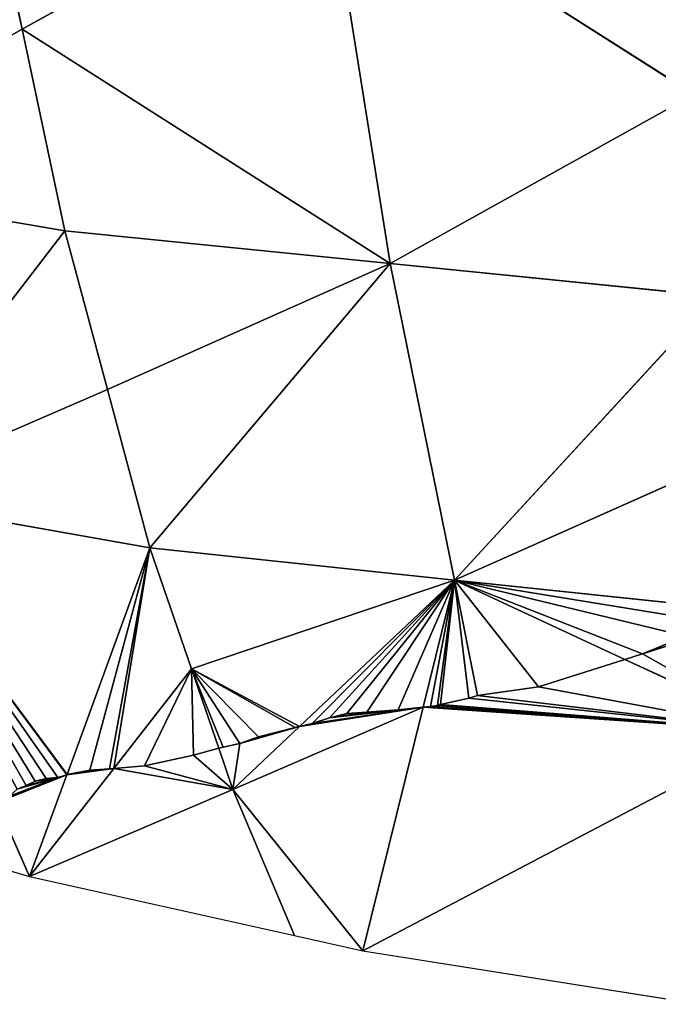
# Model space of a CAD drawing. Extents: x 0 to 1000, y 0 to 1000.
# Drawn here: x 375 to 433, y 4 to 95 of the extents above; entities that cross this region are included whole.
import ezdxf

# ---------------------------------------------------------------- set-up
doc = ezdxf.new("R2010")
doc.units = 0
doc.header["$LTSCALE"] = 25.4
doc.layers.get('0').update_dxf_attribs({"color": 13, "linetype": 'CONTINUOUS'})

msp = doc.modelspace()

# ---------------------------------------------------------------- linework, layer by layer
at = {"color": 43}
for p, q in [((374.964, 93.64, 206.523), (371.04, 112.177, 238.146)), ((374.964, 93.64, 206.523), (371.04, 112.177, 238.146)), ((374.964, 93.64, 206.523), (402.887, 109.201, 246.009)), ((374.964, 93.64, 206.523), (402.887, 109.201, 246.009)), ((408.82, 72.086, 181.804), (402.887, 109.201, 246.009)), ((436.743, 87.648, 221.29), (402.887, 109.201, 246.009)), ((436.743, 87.648, 221.29), (402.887, 109.201, 246.009)), ((408.82, 72.086, 181.804), (402.887, 109.201, 246.009)), ((374.964, 93.64, 206.523), (350.585, 79.929, 163.796)), ((374.964, 93.64, 206.523), (350.585, 79.929, 163.796)), ((374.964, 93.64, 206.523), (408.82, 72.086, 181.804)), ((374.964, 93.64, 206.523), (408.82, 72.086, 181.804)), ((378.888, 75.102, 174.9), (374.964, 93.64, 206.523)), ((378.888, 75.102, 174.9), (374.964, 93.64, 206.523)), ((436.743, 87.648, 221.29), (408.82, 72.086, 181.804)), ((436.743, 87.648, 221.29), (408.82, 72.086, 181.804)), ((350.585, 79.929, 163.796), (378.888, 75.102, 174.9)), ((350.585, 79.929, 163.796), (378.888, 75.102, 174.9)), ((360.113, 50.667, 101.387), (378.888, 75.102, 174.9)), ((360.113, 50.667, 101.387), (378.888, 75.102, 174.9)), ((382.805, 60.513, 142.984), (378.888, 75.102, 174.9)), ((378.888, 75.102, 174.9), (408.82, 72.086, 181.804)), ((382.805, 60.513, 142.984), (378.888, 75.102, 174.9)), ((378.888, 75.102, 174.9), (408.82, 72.086, 181.804)), ((408.82, 72.086, 181.804), (382.805, 60.513, 142.984)), ((408.82, 72.086, 181.804), (382.805, 60.513, 142.984)), ((386.723, 45.924, 111.068), (408.82, 72.086, 181.804)), ((386.723, 45.924, 111.068), (408.82, 72.086, 181.804)), ((414.734, 42.966, 117.086), (408.82, 72.086, 181.804)), ((408.82, 72.086, 181.804), (438.753, 69.071, 188.708)), ((414.734, 42.966, 117.086), (408.82, 72.086, 181.804)), ((408.82, 72.086, 181.804), (438.753, 69.071, 188.708)), ((414.734, 42.966, 117.086), (438.753, 69.071, 188.708)), ((414.734, 42.966, 117.086), (438.753, 69.071, 188.708)), ((360.113, 50.667, 101.387), (382.805, 60.513, 142.984)), ((360.113, 50.667, 101.387), (382.805, 60.513, 142.984)), ((382.805, 60.513, 142.984), (386.723, 45.924, 111.068)), ((382.805, 60.513, 142.984), (386.723, 45.924, 111.068)), ((414.734, 42.966, 117.086), (440.749, 54.539, 155.906)), ((414.734, 42.966, 117.086), (440.749, 54.539, 155.906)), ((360.113, 50.667, 101.387), (386.723, 45.924, 111.068)), ((360.113, 50.667, 101.387), (386.723, 45.924, 111.068)), ((386.723, 45.924, 111.068), (379.12, 25.076, 34.474)), ((386.723, 45.924, 111.068), (379.12, 25.076, 34.474)), ((390.532, 34.816, 79.644), (386.723, 45.924, 111.068)), ((386.723, 45.924, 111.068), (414.734, 42.966, 117.086)), ((390.532, 34.816, 79.644), (386.723, 45.924, 111.068)), ((386.723, 45.924, 111.068), (414.734, 42.966, 117.086)), ((414.734, 42.966, 117.086), (390.532, 34.816, 79.644)), ((414.734, 42.966, 117.086), (390.532, 34.816, 79.644)), ((400.472, 29.497, 68.921), (414.734, 42.966, 117.086)), ((400.472, 29.497, 68.921), (414.734, 42.966, 117.086)), ((411.845, 31.269, 76.933), (414.734, 42.966, 117.086)), ((411.845, 31.269, 76.933), (414.734, 42.966, 117.086)), ((430.396, 35.677, 103.385), (414.734, 42.966, 117.086)), ((442.745, 40.008, 123.103), (414.734, 42.966, 117.086)), ((430.396, 35.677, 103.385), (414.734, 42.966, 117.086)), ((442.745, 40.008, 123.103), (414.734, 42.966, 117.086)), ((444.674, 29.031, 90.895), (430.396, 35.677, 103.385)), ((444.674, 29.031, 90.895), (430.396, 35.677, 103.385)), ((390.532, 34.816, 79.644), (383.395, 25.649, 41.434)), ((390.532, 34.816, 79.644), (383.395, 25.649, 41.434)), ((390.532, 34.816, 79.644), (393.044, 27.494, 58.928)), ((390.532, 34.816, 79.644), (393.044, 27.494, 58.928)), ((406.309, 8.856), (411.845, 31.269, 76.933)), ((406.309, 8.856), (411.845, 31.269, 76.933)), ((394.342, 23.709, 48.22), (400.472, 29.497, 68.921)), ((394.342, 23.709, 48.22), (400.472, 29.497, 68.921)), ((444.674, 29.031, 90.895), (406.309, 8.856)), ((444.674, 29.031, 90.895), (406.309, 8.856)), ((393.044, 27.494, 58.928), (394.342, 23.709, 48.22)), ((393.044, 27.494, 58.928), (394.342, 23.709, 48.22)), ((383.395, 25.649, 41.434), (375.655, 15.708)), ((383.395, 25.649, 41.434), (375.655, 15.708)), ((379.082, 25.064, 34.39), (375.655, 15.708)), ((379.082, 25.064, 34.39), (375.655, 15.708)), ((379.12, 25.076, 34.474), (379.082, 25.064, 34.39)), ((379.12, 25.076, 34.474), (379.082, 25.064, 34.39)), ((375.655, 15.708), (394.342, 23.709, 48.22)), ((375.655, 15.708), (394.342, 23.709, 48.22)), ((394.342, 23.709, 48.22), (406.309, 8.856)), ((394.342, 23.709, 48.22), (400, 10.267)), ((394.342, 23.709, 48.22), (400, 10.267)), ((394.342, 23.709, 48.22), (406.309, 8.856)), ((375.655, 15.708), (372.633, 22.506, 19.714)), ((375.655, 15.708), (372.633, 22.506, 19.714)), ((366.868, 18.261), (375.655, 15.708)), ((375.655, 15.708), (400, 10.267)), ((400, 10.267), (406.309, 8.856)), ((406.309, 8.856), (437.333, 3.943))]:
    msp.add_line(p, q, dxfattribs=at)
at = {"color": 0}
for p, q in [((432.002, 36.184, 105.781), (435.96, 37.82, 112.849)), ((432.002, 36.184, 105.781), (435.96, 37.82, 112.849)), ((422.434, 33.16, 89.987), (430.396, 35.677, 103.385)), ((422.434, 33.16, 89.987), (430.396, 35.677, 103.385)), ((430.396, 35.677, 103.385), (432.002, 36.184, 105.781)), ((430.396, 35.677, 103.385), (432.002, 36.184, 105.781)), ((416.828, 32.354, 83.717), (422.434, 33.16, 89.987)), ((416.828, 32.354, 83.717), (422.434, 33.16, 89.987)), ((413.442, 31.517, 78.782), (416.037, 32.1, 82.371)), ((413.442, 31.517, 78.782), (416.037, 32.1, 82.371)), ((416.037, 32.1, 82.371), (416.828, 32.354, 83.717)), ((416.037, 32.1, 82.371), (416.828, 32.354, 83.717)), ((404.822, 30.684, 73.709), (406.667, 30.822, 74.505)), ((404.822, 30.684, 73.709), (406.667, 30.822, 74.505)), ((406.667, 30.822, 74.505), (409.545, 31.039, 75.747)), ((406.667, 30.822, 74.505), (409.545, 31.039, 75.747)), ((409.545, 31.039, 75.747), (411.845, 31.269, 76.933)), ((409.545, 31.039, 75.747), (411.845, 31.269, 76.933)), ((411.845, 31.269, 76.933), (412.528, 31.337, 77.6)), ((411.845, 31.269, 76.933), (412.528, 31.337, 77.6)), ((412.528, 31.337, 77.6), (413.153, 31.421, 78.28)), ((412.528, 31.337, 77.6), (413.153, 31.421, 78.28)), ((413.153, 31.421, 78.28), (413.442, 31.517, 78.782)), ((413.153, 31.421, 78.28), (413.442, 31.517, 78.782)), ((401.625, 29.775, 70.066), (403.218, 30.303, 72.137)), ((401.625, 29.775, 70.066), (403.218, 30.303, 72.137)), ((403.218, 30.303, 72.137), (404.822, 30.684, 73.709)), ((403.218, 30.303, 72.137), (404.822, 30.684, 73.709)), ((396.708, 28.552, 64.068), (400.058, 29.398, 68.4)), ((396.708, 28.552, 64.068), (400.058, 29.398, 68.4)), ((400.058, 29.398, 68.4), (400.472, 29.497, 68.921)), ((400.058, 29.398, 68.4), (400.472, 29.497, 68.921)), ((400.472, 29.497, 68.921), (401.625, 29.775, 70.066)), ((400.472, 29.497, 68.921), (401.625, 29.775, 70.066)), ((394.973, 27.939, 61.298), (396.708, 28.552, 64.068)), ((394.973, 27.939, 61.298), (396.708, 28.552, 64.068)), ((390.726, 26.862, 54.116), (393.044, 27.494, 58.928)), ((390.726, 26.862, 54.116), (393.044, 27.494, 58.928)), ((393.044, 27.494, 58.928), (393.439, 27.601, 59.463)), ((393.044, 27.494, 58.928), (393.439, 27.601, 59.463)), ((393.439, 27.601, 59.463), (394.973, 27.939, 61.298)), ((393.439, 27.601, 59.463), (394.973, 27.939, 61.298)), ((386.232, 25.881, 45.574), (390.726, 26.862, 54.116)), ((386.232, 25.881, 45.574), (390.726, 26.862, 54.116)), ((379.12, 25.076, 34.474), (381.188, 25.468, 38.214)), ((379.12, 25.076, 34.474), (381.188, 25.468, 38.214)), ((381.188, 25.468, 38.214), (382.999, 25.617, 40.855)), ((381.188, 25.468, 38.214), (382.999, 25.617, 40.855)), ((382.999, 25.617, 40.855), (383.395, 25.649, 41.434)), ((382.999, 25.617, 40.855), (383.395, 25.649, 41.434)), ((383.395, 25.649, 41.434), (386.232, 25.881, 45.574)), ((383.395, 25.649, 41.434), (386.232, 25.881, 45.574)), ((375.338, 24.081, 27.539), (376.153, 24.481, 29.649)), ((375.338, 24.081, 27.539), (376.153, 24.481, 29.649)), ((376.153, 24.481, 29.649), (377.184, 24.727, 31.454)), ((376.153, 24.481, 29.649), (377.184, 24.727, 31.454)), ((377.184, 24.727, 31.454), (378.26, 24.808, 32.753)), ((377.184, 24.727, 31.454), (378.26, 24.808, 32.753)), ((378.26, 24.808, 32.753), (379.082, 25.064, 34.39)), ((378.26, 24.808, 32.753), (379.082, 25.064, 34.39)), ((374.526, 23.724, 25.575), (375.338, 24.081, 27.539)), ((374.526, 23.724, 25.575), (375.338, 24.081, 27.539))]:
    msp.add_line(p, q, dxfattribs=at)

# ---------------------------------------------------------------- meshes
at = {"color": 143}
mesh = msp.add_polyface(dxfattribs=at)
corners = [(371.04, 112.177, 238.146), (350.585, 79.929, 163.796), (374.964, 93.64, 206.523)]
mesh.append_faces([[corners[k] for k in face] for face in [(0, 1, 2)]], dxfattribs={"color": 143})
mesh = msp.add_polyface(dxfattribs=at)
corners = [(402.887, 109.201, 246.009), (371.04, 112.177, 238.146), (374.964, 93.64, 206.523)]
mesh.append_faces([[corners[k] for k in face] for face in [(0, 1, 2)]], dxfattribs={"color": 143})
mesh = msp.add_polyface(dxfattribs=at)
corners = [(402.887, 109.201, 246.009), (374.964, 93.64, 206.523), (408.82, 72.086, 181.804)]
mesh.append_faces([[corners[k] for k in face] for face in [(0, 1, 2)]], dxfattribs={"color": 143})
mesh = msp.add_polyface(dxfattribs=at)
corners = [(434.733, 106.225, 253.871), (402.887, 109.201, 246.009), (436.743, 87.648, 221.29)]
mesh.append_faces([[corners[k] for k in face] for face in [(0, 1, 2)]], dxfattribs={"color": 143})
mesh = msp.add_polyface(dxfattribs=at)
corners = [(402.887, 109.201, 246.009), (408.82, 72.086, 181.804), (436.743, 87.648, 221.29)]
mesh.append_faces([[corners[k] for k in face] for face in [(0, 1, 2)]], dxfattribs={"color": 143})
mesh = msp.add_polyface(dxfattribs=at)
corners = [(374.964, 93.64, 206.523), (350.585, 79.929, 163.796), (378.888, 75.102, 174.9)]
mesh.append_faces([[corners[k] for k in face] for face in [(0, 1, 2)]], dxfattribs={"color": 143})
mesh = msp.add_polyface(dxfattribs=at)
corners = [(374.964, 93.64, 206.523), (378.888, 75.102, 174.9), (408.82, 72.086, 181.804)]
mesh.append_faces([[corners[k] for k in face] for face in [(0, 1, 2)]], dxfattribs={"color": 143})
mesh = msp.add_polyface(dxfattribs=at)
corners = [(436.743, 87.648, 221.29), (408.82, 72.086, 181.804), (438.753, 69.071, 188.708)]
mesh.append_faces([[corners[k] for k in face] for face in [(0, 1, 2)]], dxfattribs={"color": 143})
mesh = msp.add_polyface(dxfattribs=at)
corners = [(378.888, 75.102, 174.9), (350.585, 79.929, 163.796), (360.113, 50.667, 101.387)]
mesh.append_faces([[corners[k] for k in face] for face in [(0, 1, 2)]], dxfattribs={"color": 143})
mesh = msp.add_polyface(dxfattribs=at)
corners = [(378.888, 75.102, 174.9), (360.113, 50.667, 101.387), (382.805, 60.513, 142.984)]
mesh.append_faces([[corners[k] for k in face] for face in [(0, 1, 2)]], dxfattribs={"color": 143})
mesh = msp.add_polyface(dxfattribs=at)
corners = [(408.82, 72.086, 181.804), (378.888, 75.102, 174.9), (382.805, 60.513, 142.984)]
mesh.append_faces([[corners[k] for k in face] for face in [(0, 1, 2)]], dxfattribs={"color": 143})
mesh = msp.add_polyface(dxfattribs=at)
corners = [(408.82, 72.086, 181.804), (382.805, 60.513, 142.984), (386.723, 45.924, 111.068)]
mesh.append_faces([[corners[k] for k in face] for face in [(0, 1, 2)]], dxfattribs={"color": 143})
mesh = msp.add_polyface(dxfattribs=at)
corners = [(408.82, 72.086, 181.804), (386.723, 45.924, 111.068), (414.734, 42.966, 117.086)]
mesh.append_faces([[corners[k] for k in face] for face in [(0, 1, 2)]], dxfattribs={"color": 143})
mesh = msp.add_polyface(dxfattribs=at)
corners = [(438.753, 69.071, 188.708), (408.82, 72.086, 181.804), (414.734, 42.966, 117.086)]
mesh.append_faces([[corners[k] for k in face] for face in [(0, 1, 2)]], dxfattribs={"color": 143})
mesh = msp.add_polyface(dxfattribs=at)
corners = [(438.753, 69.071, 188.708), (414.734, 42.966, 117.086), (440.749, 54.539, 155.906)]
mesh.append_faces([[corners[k] for k in face] for face in [(0, 1, 2)]], dxfattribs={"color": 143})
mesh = msp.add_polyface(dxfattribs=at)
corners = [(382.805, 60.513, 142.984), (360.113, 50.667, 101.387), (386.723, 45.924, 111.068)]
mesh.append_faces([[corners[k] for k in face] for face in [(0, 1, 2)]], dxfattribs={"color": 143})
mesh = msp.add_polyface(dxfattribs=at)
corners = [(440.749, 54.539, 155.906), (414.734, 42.966, 117.086), (442.745, 40.008, 123.103)]
mesh.append_faces([[corners[k] for k in face] for face in [(0, 1, 2)]], dxfattribs={"color": 143})
mesh = msp.add_polyface(dxfattribs=at)
corners = [(373.386, 22.875, 21.661), (360.113, 50.667, 101.387), (372.633, 22.506, 19.714), (373.82, 23.076, 22.745), (374.526, 23.724, 25.575), (375.338, 24.081, 27.539), (376.153, 24.481, 29.649), (377.184, 24.727, 31.454), (378.26, 24.808, 32.753), (379.082, 25.064, 34.39), (379.12, 25.076, 34.474), (386.723, 45.924, 111.068)]
mesh.append_faces([[corners[k] for k in face] for face in [(0, 1, 2), (1, 10, 11)]], dxfattribs={"vtx0": -1, "color": 143})
mesh.append_faces([[corners[k] for k in face] for face in [(1, 0, 3), (1, 3, 4), (1, 4, 5), (1, 5, 6), (1, 6, 7), (1, 7, 8), (1, 8, 9), (1, 9, 10)]], dxfattribs={"vtx0": -1, "vtx2": -1, "color": 143})
mesh = msp.add_polyface(dxfattribs=at)
corners = [(381.188, 25.468, 38.214), (386.723, 45.924, 111.068), (379.12, 25.076, 34.474), (382.999, 25.617, 40.855), (383.395, 25.649, 41.434), (390.532, 34.816, 79.644)]
mesh.append_faces([[corners[k] for k in face] for face in [(0, 1, 2), (1, 4, 5)]], dxfattribs={"vtx0": -1, "color": 143})
mesh.append_faces([[corners[k] for k in face] for face in [(1, 0, 3), (1, 3, 4)]], dxfattribs={"vtx0": -1, "vtx2": -1, "color": 143})
mesh = msp.add_polyface(dxfattribs=at)
corners = [(414.734, 42.966, 117.086), (386.723, 45.924, 111.068), (390.532, 34.816, 79.644)]
mesh.append_faces([[corners[k] for k in face] for face in [(0, 1, 2)]], dxfattribs={"color": 143})
mesh = msp.add_polyface(dxfattribs=at)
corners = [(393.439, 27.601, 59.463), (390.532, 34.816, 79.644), (393.044, 27.494, 58.928), (394.973, 27.939, 61.298), (396.708, 28.552, 64.068), (400.058, 29.398, 68.4), (400.472, 29.497, 68.921), (414.734, 42.966, 117.086)]
mesh.append_faces([[corners[k] for k in face] for face in [(0, 1, 2), (1, 6, 7)]], dxfattribs={"vtx0": -1, "color": 143})
mesh.append_faces([[corners[k] for k in face] for face in [(1, 0, 3), (1, 3, 4), (1, 4, 5), (1, 5, 6)]], dxfattribs={"vtx0": -1, "vtx2": -1, "color": 143})
mesh = msp.add_polyface(dxfattribs=at)
corners = [(401.625, 29.775, 70.066), (414.734, 42.966, 117.086), (400.472, 29.497, 68.921), (403.218, 30.303, 72.137), (404.822, 30.684, 73.709), (406.667, 30.822, 74.505), (409.545, 31.039, 75.747), (411.845, 31.269, 76.933)]
mesh.append_faces([[corners[k] for k in face] for face in [(0, 1, 2), (1, 6, 7)]], dxfattribs={"vtx0": -1, "color": 143})
mesh.append_faces([[corners[k] for k in face] for face in [(1, 0, 3), (1, 3, 4), (1, 4, 5), (1, 5, 6)]], dxfattribs={"vtx0": -1, "vtx2": -1, "color": 143})
mesh = msp.add_polyface(dxfattribs=at)
corners = [(412.528, 31.337, 77.6), (414.734, 42.966, 117.086), (411.845, 31.269, 76.933), (413.153, 31.421, 78.28), (413.442, 31.517, 78.782), (416.037, 32.1, 82.371), (416.828, 32.354, 83.717), (422.434, 33.16, 89.987), (430.396, 35.677, 103.385)]
mesh.append_faces([[corners[k] for k in face] for face in [(0, 1, 2), (1, 7, 8)]], dxfattribs={"vtx0": -1, "color": 143})
mesh.append_faces([[corners[k] for k in face] for face in [(1, 0, 3), (1, 3, 4), (1, 4, 5), (1, 5, 6), (1, 6, 7)]], dxfattribs={"vtx0": -1, "vtx2": -1, "color": 143})
mesh = msp.add_polyface(dxfattribs=at)
corners = [(432.002, 36.184, 105.781), (414.734, 42.966, 117.086), (430.396, 35.677, 103.385), (435.96, 37.82, 112.849), (440.121, 38.824, 118.115), (442.745, 40.008, 123.103), (442.813, 39.621, 121.967)]
mesh.append_faces([[corners[k] for k in face] for face in [(0, 1, 2), (5, 4, 6)]], dxfattribs={"vtx0": -1, "color": 143})
mesh.append_faces([[corners[k] for k in face] for face in [(1, 4, 5)]], dxfattribs={"vtx0": -1, "vtx1": -1, "color": 143})
mesh.append_faces([[corners[k] for k in face] for face in [(1, 0, 3), (1, 3, 4)]], dxfattribs={"vtx0": -1, "vtx2": -1, "color": 143})
at = {"color": 0}
mesh = msp.add_polyface(dxfattribs=at)
corners = [(444.674, 29.031, 90.895), (432.002, 36.184, 105.781), (430.396, 35.677, 103.385), (442.813, 39.621, 121.967), (440.121, 38.824, 118.115), (435.96, 37.82, 112.849)]
mesh.append_faces([[corners[k] for k in face] for face in [(0, 1, 2), (1, 4, 5)]], dxfattribs={"vtx0": -1, "color": 0})
mesh.append_faces([[corners[k] for k in face] for face in [(1, 0, 3), (1, 3, 4)]], dxfattribs={"vtx0": -1, "vtx2": -1, "color": 0})
mesh = msp.add_polyface(dxfattribs=at)
corners = [(444.674, 29.031, 90.895), (411.845, 31.269, 76.933), (406.309, 8.856), (412.528, 31.337, 77.6), (413.153, 31.421, 78.28), (413.442, 31.517, 78.782), (416.037, 32.1, 82.371), (416.828, 32.354, 83.717), (422.434, 33.16, 89.987), (430.396, 35.677, 103.385)]
mesh.append_faces([[corners[k] for k in face] for face in [(0, 1, 2), (8, 0, 9)]], dxfattribs={"vtx0": -1, "color": 0})
mesh.append_faces([[corners[k] for k in face] for face in [(1, 0, 3), (3, 0, 4), (4, 0, 5), (5, 0, 6), (6, 0, 7), (7, 0, 8)]], dxfattribs={"vtx0": -1, "vtx1": -1, "color": 0})
at = {"color": 143}
mesh = msp.add_polyface(dxfattribs=at)
corners = [(386.232, 25.881, 45.574), (390.532, 34.816, 79.644), (383.395, 25.649, 41.434), (390.726, 26.862, 54.116), (393.044, 27.494, 58.928)]
mesh.append_faces([[corners[k] for k in face] for face in [(0, 1, 2), (1, 3, 4)]], dxfattribs={"vtx0": -1, "color": 143})
mesh.append_faces([[corners[k] for k in face] for face in [(1, 0, 3)]], dxfattribs={"vtx0": -1, "vtx2": -1, "color": 143})
at = {"color": 0}
mesh = msp.add_polyface(dxfattribs=at)
corners = [(411.845, 31.269, 76.933), (394.342, 23.709, 48.22), (406.309, 8.856), (400.472, 29.497, 68.921), (401.625, 29.775, 70.066), (403.218, 30.303, 72.137), (409.545, 31.039, 75.747), (406.667, 30.822, 74.505), (404.822, 30.684, 73.709)]
mesh.append_faces([[corners[k] for k in face] for face in [(0, 1, 2), (5, 7, 8)]], dxfattribs={"vtx0": -1, "color": 0})
mesh.append_faces([[corners[k] for k in face] for face in [(1, 0, 3), (3, 0, 4), (4, 0, 5)]], dxfattribs={"vtx0": -1, "vtx1": -1, "color": 0})
mesh.append_faces([[corners[k] for k in face] for face in [(5, 0, 6), (5, 6, 7)]], dxfattribs={"vtx0": -1, "vtx2": -1, "color": 0})
mesh = msp.add_polyface(dxfattribs=at)
corners = [(394.342, 23.709, 48.22), (394.973, 27.939, 61.298), (393.044, 27.494, 58.928), (400.472, 29.497, 68.921), (393.439, 27.601, 59.463), (396.708, 28.552, 64.068), (400.058, 29.398, 68.4)]
mesh.append_faces([[corners[k] for k in face] for face in [(2, 1, 4), (5, 3, 6)]], dxfattribs={"vtx0": -1, "color": 0})
mesh.append_faces([[corners[k] for k in face] for face in [(0, 1, 2), (1, 3, 5)]], dxfattribs={"vtx0": -1, "vtx1": -1, "color": 0})
mesh.append_faces([[corners[k] for k in face] for face in [(1, 0, 3)]], dxfattribs={"vtx0": -1, "vtx2": -1, "color": 0})
mesh = msp.add_polyface(dxfattribs=at)
corners = [(444.674, 29.031, 90.895), (406.309, 8.856), (437.333, 3.943)]
mesh.append_faces([[corners[k] for k in face] for face in [(0, 1, 2)]], dxfattribs={"color": 0})
mesh = msp.add_polyface(dxfattribs=at)
corners = [(394.342, 23.709, 48.22), (383.395, 25.649, 41.434), (375.655, 15.708), (386.232, 25.881, 45.574), (390.726, 26.862, 54.116), (393.044, 27.494, 58.928)]
mesh.append_faces([[corners[k] for k in face] for face in [(0, 1, 2), (4, 0, 5)]], dxfattribs={"vtx0": -1, "color": 0})
mesh.append_faces([[corners[k] for k in face] for face in [(1, 0, 3), (3, 0, 4)]], dxfattribs={"vtx0": -1, "vtx1": -1, "color": 0})
mesh = msp.add_polyface(dxfattribs=at)
corners = [(383.395, 25.649, 41.434), (379.082, 25.064, 34.39), (375.655, 15.708), (379.12, 25.076, 34.474), (382.999, 25.617, 40.855), (381.188, 25.468, 38.214)]
mesh.append_faces([[corners[k] for k in face] for face in [(0, 1, 2), (3, 4, 5)]], dxfattribs={"vtx0": -1, "color": 0})
mesh.append_faces([[corners[k] for k in face] for face in [(1, 0, 3)]], dxfattribs={"vtx0": -1, "vtx1": -1, "color": 0})
mesh.append_faces([[corners[k] for k in face] for face in [(3, 0, 4)]], dxfattribs={"vtx0": -1, "vtx2": -1, "color": 0})
mesh = msp.add_polyface(dxfattribs=at)
corners = [(379.082, 25.064, 34.39), (372.633, 22.506, 19.714), (375.655, 15.708), (373.386, 22.875, 21.661), (373.82, 23.076, 22.745), (378.26, 24.808, 32.753), (374.526, 23.724, 25.575), (375.338, 24.081, 27.539), (376.153, 24.481, 29.649), (377.184, 24.727, 31.454)]
mesh.append_faces([[corners[k] for k in face] for face in [(0, 1, 2), (8, 5, 9)]], dxfattribs={"vtx0": -1, "color": 0})
mesh.append_faces([[corners[k] for k in face] for face in [(1, 0, 3), (3, 0, 4), (4, 5, 6), (6, 5, 7), (7, 5, 8)]], dxfattribs={"vtx0": -1, "vtx1": -1, "color": 0})
mesh.append_faces([[corners[k] for k in face] for face in [(4, 0, 5)]], dxfattribs={"vtx0": -1, "vtx2": -1, "color": 0})
mesh = msp.add_polyface(dxfattribs=at)
corners = [(394.342, 23.709, 48.22), (375.655, 15.708), (400, 10.267)]
mesh.append_faces([[corners[k] for k in face] for face in [(0, 1, 2)]], dxfattribs={"color": 0})
mesh = msp.add_polyface(dxfattribs=at)
corners = [(394.342, 23.709, 48.22), (400, 10.267), (406.309, 8.856)]
mesh.append_faces([[corners[k] for k in face] for face in [(0, 1, 2)]], dxfattribs={"color": 0})
mesh = msp.add_polyface(dxfattribs=at)
corners = [(372.633, 22.506, 19.714), (366.868, 18.261), (375.655, 15.708), (367.493, 19.12, 3.464), (368.383, 19.973, 7.165), (370.369, 21.188, 13.136), (372.303, 22.344, 18.857)]
mesh.append_faces([[corners[k] for k in face] for face in [(0, 1, 2), (5, 0, 6)]], dxfattribs={"vtx0": -1, "color": 0})
mesh.append_faces([[corners[k] for k in face] for face in [(1, 0, 3), (3, 0, 4), (4, 0, 5)]], dxfattribs={"vtx0": -1, "vtx1": -1, "color": 0})

doc.saveas('drawing.dxf')
